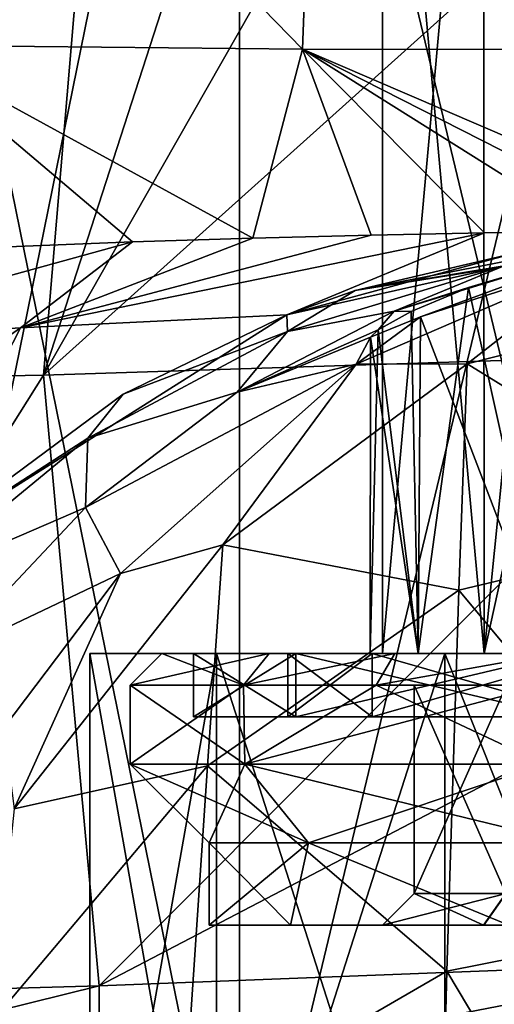
# Model space of a CAD drawing. Units: millimetres. Extents: x -110 to 110, y -7 to 132.
# Drawn here: x -11 to -4, y 39 to 55 of the extents above; entities that cross this region are included whole.
import ezdxf

# ---------------------------------------------------------------- set-up
doc = ezdxf.new("R2010")
doc.units = ezdxf.units.MM
doc.header["$LTSCALE"] = 49.806749
for name, color, linetype in [('1017', 7, 'CONTINUOUS'), ('1018', 7, 'CONTINUOUS'), ('1019', 7, 'CONTINUOUS'), ('1020', 7, 'CONTINUOUS'), ('1021', 7, 'CONTINUOUS'), ('1022', 7, 'CONTINUOUS'), ('1023', 7, 'CONTINUOUS'), ('1024', 7, 'CONTINUOUS'), ('1025', 7, 'CONTINUOUS'), ('1034', 7, 'CONTINUOUS'), ('1035', 7, 'CONTINUOUS'), ('1036', 7, 'CONTINUOUS'), ('1037', 7, 'CONTINUOUS'), ('1038', 7, 'CONTINUOUS'), ('1039', 7, 'CONTINUOUS'), ('1050', 7, 'CONTINUOUS'), ('1051', 7, 'CONTINUOUS'), ('1052', 7, 'CONTINUOUS'), ('1062', 7, 'CONTINUOUS'), ('1063', 7, 'CONTINUOUS'), ('1068', 7, 'CONTINUOUS'), ('1076', 7, 'CONTINUOUS'), ('1077', 7, 'CONTINUOUS'), ('1104', 7, 'CONTINUOUS'), ('1105', 7, 'CONTINUOUS'), ('1106', 7, 'CONTINUOUS'), ('1111', 7, 'CONTINUOUS'), ('1121', 7, 'CONTINUOUS'), ('1124', 7, 'CONTINUOUS'), ('1127', 7, 'CONTINUOUS'), ('1130', 7, 'CONTINUOUS'), ('1131', 7, 'CONTINUOUS'), ('1152', 7, 'CONTINUOUS'), ('1154', 7, 'CONTINUOUS'), ('1158', 7, 'CONTINUOUS'), ('1166', 7, 'CONTINUOUS'), ('1167', 7, 'CONTINUOUS')]:
    doc.layers.add(name, color=color, linetype=linetype)

msp = doc.modelspace()

# ---------------------------------------------------------------- linework, layer by layer
at = {"layer": '1017', "color": 7, "linetype": 'CONTINUOUS', "true_color": 0xaaaaaa}
for points in [[(-8.25, 40.2, 61.5), (-6.962, 40.2, 65.927), (-8.25, 41.5, 61.5), (-8.25, 40.2, 61.5)], [(-8.25, 41.5, 61.5), (-6.962, 40.2, 65.927), (-6.674, 41.5, 66.349), (-8.25, 41.5, 61.5)], [(-6.962, 40.2, 65.927), (-3.5, 40.2, 68.971), (-6.674, 41.5, 66.349), (-6.962, 40.2, 65.927)], [(-6.674, 41.5, 66.349), (-3.5, 40.2, 68.971), (-2.549, 41.5, 69.346), (-6.674, 41.5, 66.349)]]:
    msp.add_3dface(points, dxfattribs=at)
at = {"layer": '1018', "color": 7, "linetype": 'CONTINUOUS', "true_color": 0xaaaaaa}
for points in [[(-8.25, 41.5, 61.5), (-6.674, 41.5, 66.349), (-9.5, 42.75, 61.5), (-8.25, 41.5, 61.5)], [(-9.5, 42.75, 61.5), (-6.674, 41.5, 66.349), (-7.686, 42.75, 67.084), (-9.5, 42.75, 61.5)], [(-6.674, 41.5, 66.349), (-2.549, 41.5, 69.346), (-7.686, 42.75, 67.084), (-6.674, 41.5, 66.349)], [(-7.686, 42.75, 67.084), (-2.549, 41.5, 69.346), (-2.936, 42.75, 70.535), (-7.686, 42.75, 67.084)]]:
    msp.add_3dface(points, dxfattribs=at)
at = {"layer": '1019', "color": 7, "linetype": 'CONTINUOUS', "true_color": 0xaaaaaa}
for points in [[(-9.5, 42.75, 61.5), (-7.686, 42.75, 67.084), (-9.5, 44, 61.5), (-9.5, 42.75, 61.5)], [(-9.5, 44, 61.5), (-7.686, 42.75, 67.084), (-7.703, 44, 67.06), (-9.5, 44, 61.5)], [(-7.703, 44, 67.06), (-7.686, 42.75, 67.084), (-5.6, 44, 69.174), (-7.703, 44, 67.06)], [(-7.686, 42.75, 67.084), (-2.936, 42.75, 70.535), (-5.6, 44, 69.174), (-7.686, 42.75, 67.084)], [(-5.6, 44, 69.174), (-2.936, 42.75, 70.535), (-2.945, 44, 70.532), (-5.6, 44, 69.174)]]:
    msp.add_3dface(points, dxfattribs=at)
at = {"layer": '1020', "color": 7, "linetype": 'CONTINUOUS', "true_color": 0xaaaaaa}
for points in [[(-7.297, 44.5, 66.768), (-8.5, 44.5, 61.5), (-9, 44.5, 61.5), (-7.297, 44.5, 66.768)], [(-9, 44.5, 61.5), (-8.5, 44.5, 61.5), (-7.298, 44.5, 56.233), (-9, 44.5, 61.5)], [(-8.5, 44.5, 61.5), (-6.876, 44.5, 56.504), (-7.298, 44.5, 56.233), (-8.5, 44.5, 61.5)], [(-6.876, 44.5, 66.496), (-8.5, 44.5, 61.5), (-7.297, 44.5, 66.768), (-6.876, 44.5, 66.496)], [(-7.298, 44.5, 56.233), (-6.876, 44.5, 56.504), (-5.306, 44.5, 54.23), (-7.298, 44.5, 56.233)], [(-5.305, 44.5, 68.77), (-6.876, 44.5, 66.496), (-7.297, 44.5, 66.768), (-5.305, 44.5, 68.77)], [(-6.876, 44.5, 56.504), (-2.627, 44.5, 53.416), (-5.306, 44.5, 54.23), (-6.876, 44.5, 56.504)], [(-2.627, 44.5, 69.584), (-6.876, 44.5, 66.496), (-2.79, 44.5, 70.057), (-2.627, 44.5, 69.584)], [(-2.79, 44.5, 70.057), (-6.876, 44.5, 66.496), (-5.305, 44.5, 68.77), (-2.79, 44.5, 70.057)], [(-5.306, 44.5, 54.23), (-2.627, 44.5, 53.416), (-2.791, 44.5, 52.944), (-5.306, 44.5, 54.23)]]:
    msp.add_3dface(points, dxfattribs=at)
at = {"layer": '1021', "color": 7, "linetype": 'CONTINUOUS', "true_color": 0xaaaaaa}
for points in [[(-8.5, 44.5, 61.5), (-6.876, 44.5, 66.496), (-8.5, 43.5, 61.5), (-8.5, 44.5, 61.5)], [(-8.5, 43.5, 61.5), (-6.876, 44.5, 66.496), (-6.876, 43.5, 66.496), (-8.5, 43.5, 61.5)], [(-6.876, 44.5, 66.496), (-2.627, 44.5, 69.584), (-6.876, 43.5, 66.496), (-6.876, 44.5, 66.496)], [(-6.876, 43.5, 66.496), (-2.627, 44.5, 69.584), (-2.627, 43.5, 69.584), (-6.876, 43.5, 66.496)]]:
    msp.add_3dface(points, dxfattribs=at)
at = {"layer": '1022', "color": 7, "linetype": 'CONTINUOUS', "true_color": 0xaaaaaa}
for points in [[(-8.5, 43.5, 61.5), (-6.876, 43.5, 66.496), (-7, 43.5, 61.5), (-8.5, 43.5, 61.5)], [(-6.876, 43.5, 56.504), (-8.5, 43.5, 61.5), (-5.663, 43.5, 57.385), (-6.876, 43.5, 56.504)], [(-5.663, 43.5, 57.385), (-8.5, 43.5, 61.5), (-7, 43.5, 61.5), (-5.663, 43.5, 57.385)], [(-7, 43.5, 61.5), (-6.876, 43.5, 66.496), (-5.663, 43.5, 65.615), (-7, 43.5, 61.5)], [(-6.876, 43.5, 66.496), (-2.627, 43.5, 69.584), (-2.164, 43.5, 68.157), (-6.876, 43.5, 66.496)], [(-5.663, 43.5, 65.615), (-6.876, 43.5, 66.496), (-2.164, 43.5, 68.157), (-5.663, 43.5, 65.615)], [(-2.627, 43.5, 53.416), (-6.876, 43.5, 56.504), (-2.164, 43.5, 54.843), (-2.627, 43.5, 53.416)], [(-2.164, 43.5, 54.843), (-6.876, 43.5, 56.504), (-5.663, 43.5, 57.385), (-2.164, 43.5, 54.843)]]:
    msp.add_3dface(points, dxfattribs=at)
at = {"layer": '1023', "color": 7, "linetype": 'CONTINUOUS', "true_color": 0xaaaaaa}
for points in [[(-7, 43.5, 61.5), (-5.663, 43.5, 65.615), (-7, 44.5, 61.5), (-7, 43.5, 61.5)], [(-7, 44.5, 61.5), (-5.663, 43.5, 65.615), (-5.663, 44.5, 65.615), (-7, 44.5, 61.5)], [(-5.663, 43.5, 65.615), (-2.164, 43.5, 68.157), (-5.663, 44.5, 65.615), (-5.663, 43.5, 65.615)], [(-5.663, 44.5, 65.615), (-2.164, 43.5, 68.157), (-2.164, 44.5, 68.157), (-5.663, 44.5, 65.615)]]:
    msp.add_3dface(points, dxfattribs=at)
at = {"layer": '1024', "color": 7, "linetype": 'CONTINUOUS', "true_color": 0xaaaaaa}
for points in [[(-7, 44.5, 61.5), (-5.663, 44.5, 65.615), (-5.5, 44.5, 61.5), (-7, 44.5, 61.5)], [(-5.663, 44.5, 57.385), (-7, 44.5, 61.5), (-3.889, 44.5, 57.611), (-5.663, 44.5, 57.385)], [(-3.889, 44.5, 57.611), (-7, 44.5, 61.5), (-5.5, 44.5, 61.5), (-3.889, 44.5, 57.611)], [(-5.663, 44.5, 65.615), (-2.164, 44.5, 68.157), (0, 44.5, 67), (-5.663, 44.5, 65.615)], [(-5.5, 44.5, 61.5), (-5.663, 44.5, 65.615), (-3.889, 44.5, 65.389), (-5.5, 44.5, 61.5)], [(-3.889, 44.5, 65.389), (-5.663, 44.5, 65.615), (0, 44.5, 67), (-3.889, 44.5, 65.389)], [(-2.164, 44.5, 54.843), (-5.663, 44.5, 57.385), (2.164, 44.5, 54.843), (-2.164, 44.5, 54.843)], [(2.164, 44.5, 54.843), (-5.663, 44.5, 57.385), (0, 44.5, 56), (2.164, 44.5, 54.843)], [(0, 44.5, 56), (-5.663, 44.5, 57.385), (-3.889, 44.5, 57.611), (0, 44.5, 56)]]:
    msp.add_3dface(points, dxfattribs=at)
at = {"layer": '1025', "color": 7, "linetype": 'CONTINUOUS', "true_color": 0xaaaaaa}
for points in [[(-5.5, 44.5, 61.5), (-3.889, 44.5, 65.389), (-5.5, 62.2, 61.5), (-5.5, 44.5, 61.5)], [(-5.5, 62.2, 61.5), (-3.889, 44.5, 65.389), (-3.899, 62.2, 65.379), (-5.5, 62.2, 61.5)], [(-3.899, 62.2, 65.379), (-3.889, 44.5, 65.389), (-2.112, 62.2, 66.579), (-3.899, 62.2, 65.379)], [(-3.889, 44.5, 65.389), (0, 44.5, 67), (-2.112, 62.2, 66.579), (-3.889, 44.5, 65.389)]]:
    msp.add_3dface(points, dxfattribs=at)
at = {"layer": '1034', "color": 7, "linetype": 'CONTINUOUS', "true_color": 0xaaaaaa}
for points in [[(-8.25, 40.2, 61.5), (-8.25, 41.5, 61.5), (-6.674, 41.5, 56.651), (-8.25, 40.2, 61.5)], [(-6.962, 40.2, 57.073), (-8.25, 40.2, 61.5), (-6.674, 41.5, 56.651), (-6.962, 40.2, 57.073)], [(-3.5, 40.2, 54.029), (-6.962, 40.2, 57.073), (-6.674, 41.5, 56.651), (-3.5, 40.2, 54.029)], [(-2.549, 41.5, 53.654), (-3.5, 40.2, 54.029), (-6.674, 41.5, 56.651), (-2.549, 41.5, 53.654)]]:
    msp.add_3dface(points, dxfattribs=at)
at = {"layer": '1035', "color": 7, "linetype": 'CONTINUOUS', "true_color": 0xaaaaaa}
for points in [[(-8.25, 41.5, 61.5), (-9.5, 42.75, 61.5), (-7.686, 42.75, 55.916), (-8.25, 41.5, 61.5)], [(-6.674, 41.5, 56.651), (-8.25, 41.5, 61.5), (-7.686, 42.75, 55.916), (-6.674, 41.5, 56.651)], [(-2.936, 42.75, 52.465), (-6.674, 41.5, 56.651), (-7.686, 42.75, 55.916), (-2.936, 42.75, 52.465)], [(-2.549, 41.5, 53.654), (-6.674, 41.5, 56.651), (-2.936, 42.75, 52.465), (-2.549, 41.5, 53.654)]]:
    msp.add_3dface(points, dxfattribs=at)
at = {"layer": '1036', "color": 7, "linetype": 'CONTINUOUS', "true_color": 0xaaaaaa}
for points in [[(-9.5, 42.75, 61.5), (-9.5, 44, 61.5), (-7.703, 44, 55.941), (-9.5, 42.75, 61.5)], [(-7.686, 42.75, 55.916), (-9.5, 42.75, 61.5), (-7.703, 44, 55.941), (-7.686, 42.75, 55.916)], [(-5.6, 44, 53.826), (-7.686, 42.75, 55.916), (-7.703, 44, 55.941), (-5.6, 44, 53.826)], [(-2.936, 42.75, 52.465), (-7.686, 42.75, 55.916), (-2.946, 44, 52.468), (-2.936, 42.75, 52.465)], [(-2.946, 44, 52.468), (-7.686, 42.75, 55.916), (-5.6, 44, 53.826), (-2.946, 44, 52.468)]]:
    msp.add_3dface(points, dxfattribs=at)
at = {"layer": '1037', "color": 7, "linetype": 'CONTINUOUS', "true_color": 0xaaaaaa}
for points in [[(-6.876, 44.5, 56.504), (-8.5, 44.5, 61.5), (-6.876, 43.5, 56.504), (-6.876, 44.5, 56.504)], [(-8.5, 44.5, 61.5), (-8.5, 43.5, 61.5), (-6.876, 43.5, 56.504), (-8.5, 44.5, 61.5)], [(-2.627, 44.5, 53.416), (-6.876, 44.5, 56.504), (-2.627, 43.5, 53.416), (-2.627, 44.5, 53.416)], [(-6.876, 44.5, 56.504), (-6.876, 43.5, 56.504), (-2.627, 43.5, 53.416), (-6.876, 44.5, 56.504)]]:
    msp.add_3dface(points, dxfattribs=at)
at = {"layer": '1038', "color": 7, "linetype": 'CONTINUOUS', "true_color": 0xaaaaaa}
for points in [[(-5.663, 43.5, 57.385), (-7, 43.5, 61.5), (-5.663, 44.5, 57.385), (-5.663, 43.5, 57.385)], [(-7, 43.5, 61.5), (-7, 44.5, 61.5), (-5.663, 44.5, 57.385), (-7, 43.5, 61.5)], [(-2.164, 43.5, 54.843), (-5.663, 43.5, 57.385), (-2.164, 44.5, 54.843), (-2.164, 43.5, 54.843)], [(-5.663, 43.5, 57.385), (-5.663, 44.5, 57.385), (-2.164, 44.5, 54.843), (-5.663, 43.5, 57.385)]]:
    msp.add_3dface(points, dxfattribs=at)
at = {"layer": '1039', "color": 7, "linetype": 'CONTINUOUS', "true_color": 0xaaaaaa}
for points in [[(-3.889, 44.5, 57.611), (-5.5, 44.5, 61.5), (-3.9, 62.2, 57.622), (-3.889, 44.5, 57.611)], [(-5.5, 44.5, 61.5), (-5.5, 62.2, 61.5), (-3.9, 62.2, 57.622), (-5.5, 44.5, 61.5)], [(-2.113, 62.2, 56.422), (-3.889, 44.5, 57.611), (-3.9, 62.2, 57.622), (-2.113, 62.2, 56.422)], [(0, 44.5, 56), (-3.889, 44.5, 57.611), (-0.001, 62.2, 56), (0, 44.5, 56)], [(-0.001, 62.2, 56), (-3.889, 44.5, 57.611), (-2.113, 62.2, 56.422), (-0.001, 62.2, 56)]]:
    msp.add_3dface(points, dxfattribs=at)
at = {"layer": '1050', "color": 7, "linetype": 'CONTINUOUS', "true_color": 0xaaaaaa}
for points in [[(-9.5, 44, 61.5), (-7.703, 44, 67.06), (-9, 44.5, 61.5), (-9.5, 44, 61.5)], [(-7.703, 44, 67.06), (-7.297, 44.5, 66.768), (-9, 44.5, 61.5), (-7.703, 44, 67.06)], [(-7.703, 44, 67.06), (-5.6, 44, 69.174), (-5.305, 44.5, 68.77), (-7.703, 44, 67.06)], [(-7.703, 44, 67.06), (-5.305, 44.5, 68.77), (-7.297, 44.5, 66.768), (-7.703, 44, 67.06)], [(-5.6, 44, 69.174), (-2.945, 44, 70.532), (-2.79, 44.5, 70.057), (-5.6, 44, 69.174)], [(-5.6, 44, 69.174), (-2.79, 44.5, 70.057), (-5.305, 44.5, 68.77), (-5.6, 44, 69.174)]]:
    msp.add_3dface(points, dxfattribs=at)
at = {"layer": '1051', "color": 7, "linetype": 'CONTINUOUS', "true_color": 0xaaaaaa}
for points in [[(-9.5, 44, 61.5), (-9, 44.5, 61.5), (-7.298, 44.5, 56.233), (-9.5, 44, 61.5)], [(-9.5, 44, 61.5), (-7.298, 44.5, 56.233), (-7.703, 44, 55.941), (-9.5, 44, 61.5)], [(-7.298, 44.5, 56.233), (-5.306, 44.5, 54.23), (-7.703, 44, 55.941), (-7.298, 44.5, 56.233)], [(-5.306, 44.5, 54.23), (-5.6, 44, 53.826), (-7.703, 44, 55.941), (-5.306, 44.5, 54.23)], [(-5.306, 44.5, 54.23), (-2.791, 44.5, 52.944), (-5.6, 44, 53.826), (-5.306, 44.5, 54.23)], [(-2.791, 44.5, 52.944), (-2.946, 44, 52.468), (-5.6, 44, 53.826), (-2.791, 44.5, 52.944)]]:
    msp.add_3dface(points, dxfattribs=at)
at = {"layer": '1052', "color": 7, "linetype": 'CONTINUOUS', "true_color": 0xaaaaaa}
for points in [[(-6.962, 40.2, 65.927), (-8.25, 40.2, 61.5), (-6.962, 40.2, 57.073), (-6.962, 40.2, 65.927)], [(-3.5, 40.2, 68.971), (-6.962, 40.2, 65.927), (-3.5, 40.2, 66.977), (-3.5, 40.2, 68.971)], [(-6.962, 40.2, 65.927), (-6.962, 40.2, 57.073), (-3.5, 40.2, 54.029), (-6.962, 40.2, 65.927)], [(-6.962, 40.2, 65.927), (-3.5, 40.2, 54.029), (-5.5, 40.2, 61.5), (-6.962, 40.2, 65.927)], [(-3.5, 40.2, 66.977), (-6.962, 40.2, 65.927), (-3.897, 40.2, 65.381), (-3.5, 40.2, 66.977)], [(-6.962, 40.2, 65.927), (-5.5, 40.2, 61.5), (-3.897, 40.2, 65.381), (-6.962, 40.2, 65.927)], [(-5.5, 40.2, 61.5), (-3.5, 40.2, 54.029), (-3.899, 40.2, 57.62), (-5.5, 40.2, 61.5)], [(-3.5, 40.2, 54.029), (-3.5, 40.2, 56.023), (-3.899, 40.2, 57.62), (-3.5, 40.2, 54.029)], [(-3.899, 40.2, 57.62), (-3.5, 40.2, 56.023), (-2.113, 40.2, 56.422), (-3.899, 40.2, 57.62)], [(-2.112, 40.2, 66.578), (-3.5, 40.2, 66.977), (-3.897, 40.2, 65.381), (-2.112, 40.2, 66.578)]]:
    msp.add_3dface(points, dxfattribs=at)
at = {"layer": '1062', "color": 7, "linetype": 'CONTINUOUS', "true_color": 0xaaaaaa}
for points in [[(-3.542, 40.7, 65.029), (-5, 40.7, 61.5), (-3.536, 44, 65.036), (-3.542, 40.7, 65.029)], [(-3.536, 44, 65.036), (-5, 40.7, 61.5), (-5, 44, 61.5), (-3.536, 44, 65.036)]]:
    msp.add_3dface(points, dxfattribs=at)
at = {"layer": '1063', "color": 7, "linetype": 'CONTINUOUS', "true_color": 0xaaaaaa}
for points in [[(-3.536, 44, 65.036), (-5, 44, 61.5), (-2.128, 44, 63.614), (-3.536, 44, 65.036)], [(-5, 44, 61.5), (-3.536, 44, 57.964), (-3, 44, 61.5), (-5, 44, 61.5)], [(-2.128, 44, 63.614), (-5, 44, 61.5), (-3, 44, 61.5), (-2.128, 44, 63.614)]]:
    msp.add_3dface(points, dxfattribs=at)
at = {"layer": '1068', "color": 7, "linetype": 'CONTINUOUS', "true_color": 0xaaaaaa}
for points in [[(-5, 44, 61.5), (-5, 40.7, 61.5), (-3.544, 40.7, 57.973), (-5, 44, 61.5)], [(-3.536, 44, 57.964), (-5, 44, 61.5), (-3.544, 40.7, 57.973), (-3.536, 44, 57.964)]]:
    msp.add_3dface(points, dxfattribs=at)
at = {"layer": '1076', "color": 7, "linetype": 'CONTINUOUS', "true_color": 0xaaaaaa}
for points in [[(-5.5, 40.2, 61.5), (-3.899, 40.2, 57.62), (-5, 40.7, 61.5), (-5.5, 40.2, 61.5)], [(-5, 40.7, 61.5), (-3.899, 40.2, 57.62), (-3.544, 40.7, 57.973), (-5, 40.7, 61.5)], [(-3.899, 40.2, 57.62), (-2.113, 40.2, 56.422), (-3.544, 40.7, 57.973), (-3.899, 40.2, 57.62)]]:
    msp.add_3dface(points, dxfattribs=at)
at = {"layer": '1077', "color": 7, "linetype": 'CONTINUOUS', "true_color": 0xaaaaaa}
for points in [[(-3.897, 40.2, 65.381), (-5.5, 40.2, 61.5), (-3.542, 40.7, 65.029), (-3.897, 40.2, 65.381)], [(-5.5, 40.2, 61.5), (-5, 40.7, 61.5), (-3.542, 40.7, 65.029), (-5.5, 40.2, 61.5)], [(-2.112, 40.2, 66.578), (-3.897, 40.2, 65.381), (-3.542, 40.7, 65.029), (-2.112, 40.2, 66.578)]]:
    msp.add_3dface(points, dxfattribs=at)
at = {"layer": '1104', "color": 7, "linetype": 'CONTINUOUS', "true_color": 0xaaaaaa}
for points in [[(-10.875, 48.915, -26.284), (-18.719, 48.77, -22.827), (-9.262, 68, -22.411), (-10.875, 48.915, -26.284)], [(-9.262, 68, -22.411), (-18.719, 48.77, -22.827), (-13.464, 68, -20.167), (-9.262, 68, -22.411)], [(0, 68, -24.25), (0, 58.677, -26.036), (-10.875, 48.915, -26.284), (0, 68, -24.25)], [(0, 68, -24.25), (-10.875, 48.915, -26.284), (-4.698, 68, -23.789), (0, 68, -24.25)], [(-4.698, 68, -23.789), (-10.875, 48.915, -26.284), (-9.262, 68, -22.411), (-4.698, 68, -23.789)], [(0, 58.677, -26.036), (0, 49.264, -27.251), (-10.875, 48.915, -26.284), (0, 58.677, -26.036)]]:
    msp.add_3dface(points, dxfattribs=at)
at = {"layer": '1105', "color": 7, "linetype": 'CONTINUOUS', "true_color": 0xaaaaaa}
for points in [[(-10.875, 48.915, -26.284), (0, 49.264, -27.251), (-9.994, 39.235, -27.372), (-10.875, 48.915, -26.284)], [(0, 49.264, -27.251), (0, 44.448, -27.65), (-9.994, 39.235, -27.372), (0, 49.264, -27.251)], [(-18.719, 48.77, -22.827), (-10.875, 48.915, -26.284), (-17.091, 39.038, -25.185), (-18.719, 48.77, -22.827)], [(-17.091, 39.038, -25.185), (-10.875, 48.915, -26.284), (-9.994, 39.235, -27.372), (-17.091, 39.038, -25.185)], [(0, 44.448, -27.65), (0, 39.623, -27.899), (-9.994, 39.235, -27.372), (0, 44.448, -27.65)]]:
    msp.add_3dface(points, dxfattribs=at)
at = {"layer": '1106', "color": 7, "linetype": 'CONTINUOUS', "true_color": 0xaaaaaa}
for points in [[(-9.994, 39.235, -27.372), (0, 39.623, -27.899), (-9.988, 37.689, -27.444), (-9.994, 39.235, -27.372)], [(0, 39.623, -27.899), (0, 38.854, -27.924), (-9.988, 37.689, -27.444), (0, 39.623, -27.899)], [(-17.091, 39.038, -25.185), (-9.994, 39.235, -27.372), (-17.062, 37.487, -25.317), (-17.091, 39.038, -25.185)], [(-17.062, 37.487, -25.317), (-9.994, 39.235, -27.372), (-9.988, 37.689, -27.444), (-17.062, 37.487, -25.317)]]:
    msp.add_3dface(points, dxfattribs=at)
at = {"layer": '1111', "color": 7, "linetype": 'CONTINUOUS', "true_color": 0xaaaaaa}
for points in [[(-13.15, 54.145, 29.553), (-6.772, 54.08, 33.521), (-12.679, 60.13, 24.045), (-13.15, 54.145, 29.553)], [(-6.772, 54.08, 33.521), (-6.545, 60.006, 27.125), (-12.679, 60.13, 24.045), (-6.772, 54.08, 33.521)], [(-6.772, 54.08, 33.521), (0, 54.066, 34.962), (-6.545, 60.006, 27.125), (-6.772, 54.08, 33.521)], [(0, 54.066, 34.962), (0, 59.968, 28.22), (-6.545, 60.006, 27.125), (0, 54.066, 34.962)], [(-6.772, 54.08, 33.521), (-13.15, 54.145, 29.553), (-7.556, 51.086, 41.255), (-6.772, 54.08, 33.521)], [(-7.556, 51.086, 41.255), (-13.15, 54.145, 29.553), (-9.462, 51.026, 40.053), (-7.556, 51.086, 41.255)], [(-9.462, 51.026, 40.053), (-13.15, 54.145, 29.553), (-12.487, 50.904, 37.595), (-9.462, 51.026, 40.053)], [(-5.683, 51.133, 42.18), (-6.772, 54.08, 33.521), (-7.556, 51.086, 41.255), (-5.683, 51.133, 42.18)], [(0, 54.066, 34.962), (-6.772, 54.08, 33.521), (-0.061, 51.196, 43.412), (0, 54.066, 34.962)], [(-0.061, 51.196, 43.412), (-6.772, 54.08, 33.521), (-1.092, 51.194, 43.365), (-0.061, 51.196, 43.412)], [(-1.092, 51.194, 43.365), (-6.772, 54.08, 33.521), (-2.156, 51.187, 43.231), (-1.092, 51.194, 43.365)], [(-2.156, 51.187, 43.231), (-6.772, 54.08, 33.521), (-3.886, 51.166, 42.83), (-2.156, 51.187, 43.231)], [(-3.886, 51.166, 42.83), (-6.772, 54.08, 33.521), (-5.683, 51.133, 42.18), (-3.886, 51.166, 42.83)]]:
    msp.add_3dface(points, dxfattribs=at)
at = {"layer": '1121', "color": 7, "linetype": 'CONTINUOUS', "true_color": 0xaaaaaa}
for points in [[(-2.746, 50.714, 55.036), (-3.571, 50.647, 46.406), (-5.315, 49.927, 54.94), (-2.746, 50.714, 55.036)], [(-3.571, 50.647, 46.406), (-7.005, 49.607, 46.406), (-5.315, 49.927, 54.94), (-3.571, 50.647, 46.406)], [(-5.315, 49.927, 54.94), (-7.005, 49.607, 46.406), (-7.804, 48.642, 54.785), (-5.315, 49.927, 54.94)], [(-7.005, 49.607, 46.406), (-10.17, 47.914, 46.406), (-7.804, 48.642, 54.785), (-7.005, 49.607, 46.406)], [(-7.804, 48.642, 54.785), (-10.17, 47.914, 46.406), (-10.212, 46.818, 54.564), (-7.804, 48.642, 54.785)], [(-10.17, 47.914, 46.406), (-12.944, 45.638, 46.406), (-10.212, 46.818, 54.564), (-10.17, 47.914, 46.406)], [(-10.212, 46.818, 54.564), (-12.944, 45.638, 46.406), (-12.443, 44.447, 54.277), (-10.212, 46.818, 54.564)]]:
    msp.add_3dface(points, dxfattribs=at)
at = {"layer": '1124', "color": 7, "linetype": 'CONTINUOUS', "true_color": 0xaaaaaa}
for points in [[(-5.917, 49.088, 70.464), (-1.987, 50.781, 70.896), (-4.897, 49.836, 64.418), (-5.917, 49.088, 70.464)], [(-2.746, 50.714, 55.036), (-5.315, 49.927, 54.94), (-2.929, 50.66, 56.61), (-2.746, 50.714, 55.036)], [(-4.897, 49.836, 64.418), (-1.987, 50.781, 70.896), (-2.839, 50.592, 66.443), (-4.897, 49.836, 64.418)], [(-2.929, 50.66, 56.61), (-5.315, 49.927, 54.94), (-4.138, 50.3, 57.58), (-2.929, 50.66, 56.61)], [(-4.138, 50.3, 57.58), (-5.315, 49.927, 54.94), (-5.045, 49.92, 58.848), (-4.138, 50.3, 57.58)], [(-5.315, 49.927, 54.94), (-7.804, 48.642, 54.785), (-5.57, 49.63, 60.288), (-5.315, 49.927, 54.94)], [(-5.694, 49.513, 61.768), (-5.917, 49.088, 70.464), (-4.897, 49.836, 64.418), (-5.694, 49.513, 61.768)], [(-5.045, 49.92, 58.848), (-5.315, 49.927, 54.94), (-5.57, 49.63, 60.288), (-5.045, 49.92, 58.848)], [(-5.57, 49.63, 60.288), (-7.804, 48.642, 54.785), (-5.694, 49.513, 61.768), (-5.57, 49.63, 60.288)], [(-7.804, 48.642, 54.785), (-5.917, 49.088, 70.464), (-5.694, 49.513, 61.768), (-7.804, 48.642, 54.785)], [(-7.804, 48.642, 54.785), (-10.212, 46.818, 54.564), (-5.917, 49.088, 70.464), (-7.804, 48.642, 54.785)], [(-5.917, 49.088, 70.464), (-10.212, 46.818, 54.564), (-9.657, 45.772, 69.585), (-5.917, 49.088, 70.464)], [(-10.212, 46.818, 54.564), (-12.443, 44.447, 54.277), (-9.657, 45.772, 69.585), (-10.212, 46.818, 54.564)], [(-9.657, 45.772, 69.585), (-12.443, 44.447, 54.277), (-11.505, 43.327, 68.914), (-9.657, 45.772, 69.585)]]:
    msp.add_3dface(points, dxfattribs=at)
at = {"layer": '1127', "color": 7, "linetype": 'CONTINUOUS', "true_color": 0xaaaaaa}
for points in [[(-1.987, 50.781, 70.896), (-5.917, 49.088, 70.464), (-4.161, 49.091, 82.545), (-1.987, 50.781, 70.896)], [(0, 50.144, 82.898), (-1.987, 50.781, 70.896), (-4.161, 49.091, 82.545), (0, 50.144, 82.898)], [(0, 50.144, 82.898), (-4.161, 49.091, 82.545), (0, 46.531, 94.33), (0, 50.144, 82.898)], [(-5.917, 49.088, 70.464), (-9.657, 45.772, 69.585), (-8.03, 46.227, 81.54), (-5.917, 49.088, 70.464)], [(-4.161, 49.091, 82.545), (-5.917, 49.088, 70.464), (-8.03, 46.227, 81.54), (-4.161, 49.091, 82.545)], [(-4.161, 49.091, 82.545), (-8.03, 46.227, 81.54), (-4.289, 45.504, 93.864), (-4.161, 49.091, 82.545)], [(0, 46.531, 94.33), (-4.161, 49.091, 82.545), (-4.289, 45.504, 93.864), (0, 46.531, 94.33)], [(0, 46.531, 94.33), (-4.289, 45.504, 93.864), (0, 40.358, 104.61), (0, 46.531, 94.33)], [(-8.03, 46.227, 81.54), (-9.657, 45.772, 69.585), (-11.34, 42.039, 79.989), (-8.03, 46.227, 81.54)], [(-8.03, 46.227, 81.54), (-11.34, 42.039, 79.989), (-8.278, 42.721, 92.54), (-8.03, 46.227, 81.54)], [(-4.289, 45.504, 93.864), (-8.03, 46.227, 81.54), (-8.278, 42.721, 92.54), (-4.289, 45.504, 93.864)], [(-9.657, 45.772, 69.585), (-11.505, 43.327, 68.914), (-11.34, 42.039, 79.989), (-9.657, 45.772, 69.585)], [(-4.289, 45.504, 93.864), (-8.278, 42.721, 92.54), (-4.483, 39.467, 104.051), (-4.289, 45.504, 93.864)], [(0, 40.358, 104.61), (-4.289, 45.504, 93.864), (-4.483, 39.467, 104.051), (0, 40.358, 104.61)], [(-8.278, 42.721, 92.54), (-11.34, 42.039, 79.989), (-11.694, 38.67, 90.498), (-8.278, 42.721, 92.54)], [(-8.278, 42.721, 92.54), (-11.694, 38.67, 90.498), (-8.655, 37.047, 102.463), (-8.278, 42.721, 92.54)], [(-4.483, 39.467, 104.051), (-8.278, 42.721, 92.54), (-8.655, 37.047, 102.463), (-4.483, 39.467, 104.051)], [(0, 40.358, 104.61), (-4.483, 39.467, 104.051), (0, 31.96, 113.168), (0, 40.358, 104.61)], [(-4.483, 39.467, 104.051), (-8.655, 37.047, 102.463), (-4.688, 31.279, 112.552), (-4.483, 39.467, 104.051)], [(0, 31.96, 113.168), (-4.483, 39.467, 104.051), (-4.688, 31.279, 112.552), (0, 31.96, 113.168)]]:
    msp.add_3dface(points, dxfattribs=at)
at = {"layer": '1130', "color": 7, "linetype": 'CONTINUOUS', "true_color": 0xaaaaaa}
for points in [[(-1.092, 51.194, 43.365), (-2.156, 51.187, 43.231), (-7.018, 49.867, 43.411), (-1.092, 51.194, 43.365)], [(-1.092, 51.194, 43.365), (-7.018, 49.867, 43.411), (-5.934, 50.255, 43.411), (-1.092, 51.194, 43.365)], [(-2.156, 51.187, 43.231), (-3.886, 51.166, 42.83), (-7.018, 49.867, 43.411), (-2.156, 51.187, 43.231)], [(-0.061, 51.196, 43.412), (-1.092, 51.194, 43.365), (-5.934, 50.255, 43.411), (-0.061, 51.196, 43.412)], [(-0.061, 51.196, 43.412), (-5.934, 50.255, 43.411), (-2.751, 50.997, 43.413), (-0.061, 51.196, 43.412)], [(-9.462, 51.026, 40.053), (-12.487, 50.904, 37.595), (-15.314, 49.415, 37.566), (-9.462, 51.026, 40.053)], [(-9.462, 51.026, 40.053), (-15.314, 49.415, 37.566), (-11.238, 49.663, 41.172), (-9.462, 51.026, 40.053)], [(-3.886, 51.166, 42.83), (-5.683, 51.133, 42.18), (-11.238, 49.663, 41.172), (-3.886, 51.166, 42.83)], [(-7.018, 49.867, 43.411), (-3.886, 51.166, 42.83), (-11.238, 49.663, 41.172), (-7.018, 49.867, 43.411)], [(-5.683, 51.133, 42.18), (-7.556, 51.086, 41.255), (-11.238, 49.663, 41.172), (-5.683, 51.133, 42.18)], [(-7.556, 51.086, 41.255), (-9.462, 51.026, 40.053), (-11.238, 49.663, 41.172), (-7.556, 51.086, 41.255)], [(-13.105, 46.022, 43.412), (-9.611, 48.614, 43.414), (-7.018, 49.867, 43.411), (-13.105, 46.022, 43.412)], [(-13.105, 46.022, 43.412), (-7.018, 49.867, 43.411), (-11.238, 49.663, 41.172), (-13.105, 46.022, 43.412)], [(-16.465, 46.003, 39.821), (-13.105, 46.022, 43.412), (-11.238, 49.663, 41.172), (-16.465, 46.003, 39.821)], [(-15.314, 49.415, 37.566), (-16.465, 46.003, 39.821), (-11.238, 49.663, 41.172), (-15.314, 49.415, 37.566)]]:
    msp.add_3dface(points, dxfattribs=at)
at = {"layer": '1131', "color": 7, "linetype": 'CONTINUOUS', "true_color": 0xaaaaaa}
for points in [[(-5.934, 50.255, 43.411), (-3.571, 50.647, 46.406), (-2.751, 50.997, 43.413), (-5.934, 50.255, 43.411)], [(-7.005, 49.607, 46.406), (-3.571, 50.647, 46.406), (-5.934, 50.255, 43.411), (-7.005, 49.607, 46.406)], [(-7.018, 49.867, 43.411), (-7.005, 49.607, 46.406), (-5.934, 50.255, 43.411), (-7.018, 49.867, 43.411)], [(-9.611, 48.614, 43.414), (-7.005, 49.607, 46.406), (-7.018, 49.867, 43.411), (-9.611, 48.614, 43.414)], [(-10.17, 47.914, 46.406), (-7.005, 49.607, 46.406), (-9.611, 48.614, 43.414), (-10.17, 47.914, 46.406)], [(-13.105, 46.022, 43.412), (-10.17, 47.914, 46.406), (-9.611, 48.614, 43.414), (-13.105, 46.022, 43.412)], [(-12.944, 45.638, 46.406), (-10.17, 47.914, 46.406), (-13.105, 46.022, 43.412), (-12.944, 45.638, 46.406)]]:
    msp.add_3dface(points, dxfattribs=at)
at = {"layer": '1152', "color": 7, "linetype": 'CONTINUOUS', "true_color": 0xaaaaaa}
for points in [[(-14.352, 34.1, -14.356), (-7.766, 34.1, -18.755), (-14.354, 66.452, -14.354), (-14.352, 34.1, -14.356)], [(-14.354, 66.452, -14.354), (-7.766, 34.1, -18.755), (-7.768, 66.452, -18.755), (-14.354, 66.452, -14.354)], [(-7.766, 34.1, -18.755), (0, 34.1, -20.299), (-7.768, 66.452, -18.755), (-7.766, 34.1, -18.755)], [(-7.768, 66.452, -18.755), (0, 34.1, -20.299), (0, 66.452, -20.3), (-7.768, 66.452, -18.755)]]:
    msp.add_3dface(points, dxfattribs=at)
at = {"layer": '1154', "color": 7, "linetype": 'CONTINUOUS', "true_color": 0xaaaaaa}
for points in [[(-7.768, 66.452, 18.755), (-14.352, 34.1, 14.356), (-14.354, 66.452, 14.354), (-7.768, 66.452, 18.755)], [(-7.766, 34.1, 18.755), (-14.352, 34.1, 14.356), (-7.768, 66.452, 18.755), (-7.766, 34.1, 18.755)], [(0, 66.452, 20.3), (-7.766, 34.1, 18.755), (-7.768, 66.452, 18.755), (0, 66.452, 20.3)], [(0, 34.1, 20.299), (-7.766, 34.1, 18.755), (0, 66.452, 20.3), (0, 34.1, 20.299)]]:
    msp.add_3dface(points, dxfattribs=at)
at = {"layer": '1158', "color": 7, "linetype": 'CONTINUOUS', "true_color": 0xaaaaaa}
for points in [[(-10.139, 44.5, 59.187), (-8.132, 44.5, 55.018), (-10.139, 44.5, 63.813), (-10.139, 44.5, 59.187)], [(-10.139, 44.5, 63.813), (-8.132, 44.5, 55.018), (-8.132, 44.5, 67.982), (-10.139, 44.5, 63.813)], [(-5.699, 44.5, 61.5), (-4.937, 44.5, 64.348), (-8.132, 44.5, 67.982), (-5.699, 44.5, 61.5)], [(-8.132, 44.5, 67.982), (-4.937, 44.5, 64.348), (-4.514, 44.5, 70.869), (-8.132, 44.5, 67.982)], [(-4.514, 44.5, 52.131), (-5.699, 44.5, 61.5), (-8.132, 44.5, 67.982), (-4.514, 44.5, 52.131)], [(-8.132, 44.5, 55.018), (-4.514, 44.5, 52.131), (-8.132, 44.5, 67.982), (-8.132, 44.5, 55.018)], [(-4.937, 44.5, 58.652), (-5.699, 44.5, 61.5), (-4.514, 44.5, 52.131), (-4.937, 44.5, 58.652)], [(-4.937, 44.5, 64.348), (-2.852, 44.5, 66.435), (-4.514, 44.5, 70.869), (-4.937, 44.5, 64.348)], [(-2.852, 44.5, 56.565), (-4.937, 44.5, 58.652), (-4.514, 44.5, 52.131), (-2.852, 44.5, 56.565)], [(-2.852, 44.5, 66.435), (0, 44.5, 67.2), (-4.514, 44.5, 70.869), (-2.852, 44.5, 66.435)], [(0, 44.5, 67.2), (0, 44.5, 71.9), (-4.514, 44.5, 70.869), (0, 44.5, 67.2)], [(0, 44.5, 51.1), (-2.852, 44.5, 56.565), (-4.514, 44.5, 52.131), (0, 44.5, 51.1)]]:
    msp.add_3dface(points, dxfattribs=at)
at = {"layer": '1166', "color": 7, "linetype": 'CONTINUOUS', "true_color": 0xaaaaaa}
for points in [[(-4.897, 49.836, 64.418), (-2.839, 50.592, 66.443), (-2.852, 44.5, 66.435), (-4.897, 49.836, 64.418)], [(-2.929, 50.66, 56.61), (-4.138, 50.3, 57.58), (-2.852, 44.5, 56.565), (-2.929, 50.66, 56.61)], [(-4.138, 50.3, 57.58), (-5.045, 49.92, 58.848), (-4.937, 44.5, 58.652), (-4.138, 50.3, 57.58)], [(-4.138, 50.3, 57.58), (-4.937, 44.5, 58.652), (-2.852, 44.5, 56.565), (-4.138, 50.3, 57.58)], [(-5.694, 49.513, 61.768), (-4.897, 49.836, 64.418), (-4.937, 44.5, 64.348), (-5.694, 49.513, 61.768)], [(-5.045, 49.92, 58.848), (-5.57, 49.63, 60.288), (-4.937, 44.5, 58.652), (-5.045, 49.92, 58.848)], [(-4.897, 49.836, 64.418), (-2.852, 44.5, 66.435), (-4.937, 44.5, 64.348), (-4.897, 49.836, 64.418)], [(-5.57, 49.63, 60.288), (-5.694, 49.513, 61.768), (-5.699, 44.5, 61.5), (-5.57, 49.63, 60.288)], [(-5.57, 49.63, 60.288), (-5.699, 44.5, 61.5), (-4.937, 44.5, 58.652), (-5.57, 49.63, 60.288)], [(-5.694, 49.513, 61.768), (-4.937, 44.5, 64.348), (-5.699, 44.5, 61.5), (-5.694, 49.513, 61.768)]]:
    msp.add_3dface(points, dxfattribs=at)
at = {"layer": '1167', "color": 7, "linetype": 'CONTINUOUS', "true_color": 0xaaaaaa}
for points in [[(-8.132, 44.5, 55.018), (-10.139, 44.5, 59.187), (-8.132, 33.2, 55.018), (-8.132, 44.5, 55.018)], [(-10.139, 44.5, 59.187), (-10.139, 44.5, 63.813), (-10.139, 33.2, 59.187), (-10.139, 44.5, 59.187)], [(-10.139, 44.5, 59.187), (-10.139, 33.2, 59.187), (-8.132, 33.2, 55.018), (-10.139, 44.5, 59.187)], [(-10.139, 44.5, 63.813), (-8.132, 44.5, 67.982), (-10.139, 33.2, 63.813), (-10.139, 44.5, 63.813)], [(-10.139, 44.5, 63.813), (-10.139, 33.2, 63.813), (-10.139, 33.2, 59.187), (-10.139, 44.5, 63.813)], [(-8.132, 44.5, 67.982), (-8.132, 33.2, 67.982), (-10.139, 33.2, 63.813), (-8.132, 44.5, 67.982)], [(-4.514, 44.5, 52.131), (-8.132, 44.5, 55.018), (-4.514, 33.2, 52.131), (-4.514, 44.5, 52.131)], [(-8.132, 44.5, 55.018), (-8.132, 33.2, 55.018), (-4.514, 33.2, 52.131), (-8.132, 44.5, 55.018)], [(-8.132, 44.5, 67.982), (-4.514, 44.5, 70.869), (-8.132, 33.2, 67.982), (-8.132, 44.5, 67.982)], [(-4.514, 44.5, 70.869), (-4.514, 33.2, 70.869), (-8.132, 33.2, 67.982), (-4.514, 44.5, 70.869)], [(-4.514, 44.5, 70.869), (0, 44.5, 71.9), (-4.514, 33.2, 70.869), (-4.514, 44.5, 70.869)], [(0, 44.5, 71.9), (0, 33.2, 71.9), (-4.514, 33.2, 70.869), (0, 44.5, 71.9)], [(0, 44.5, 51.1), (-4.514, 44.5, 52.131), (0, 33.2, 51.1), (0, 44.5, 51.1)], [(0, 33.2, 51.1), (-4.514, 44.5, 52.131), (-4.514, 33.2, 52.131), (0, 33.2, 51.1)]]:
    msp.add_3dface(points, dxfattribs=at)

doc.saveas('drawing.dxf')
